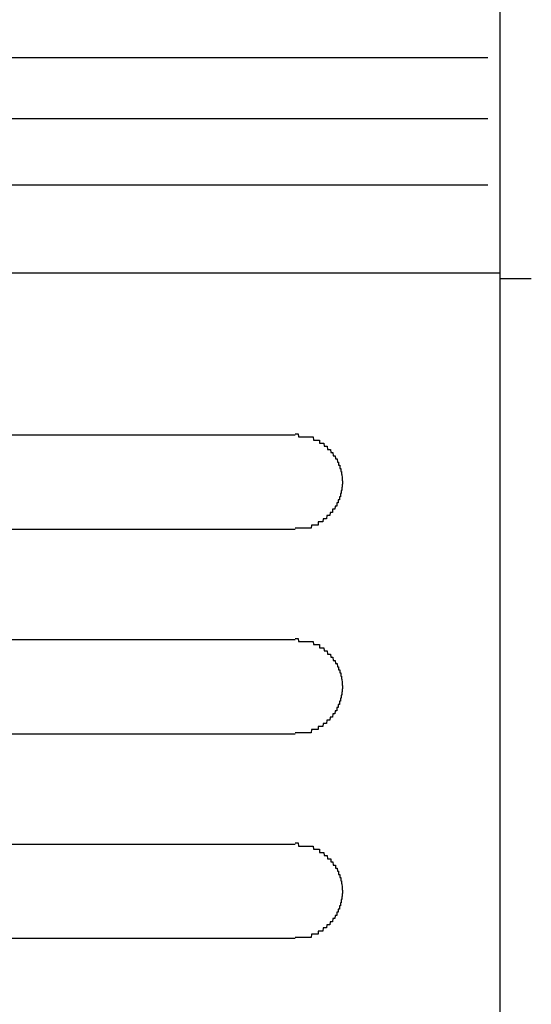
# Model space of a CAD drawing. Extents: x 543 to 20719, y 217 to 14052.
# Drawn here: x 2154 to 2170, y 13139 to 13170 of the extents above; entities that cross this region are included whole.
import ezdxf

# ---------------------------------------------------------------- set-up
doc = ezdxf.new("R2010")
doc.units = 0
doc.header["$LTSCALE"] = 50
doc.header["$MEASUREMENT"] = 0
doc.layers.add('鼻隠し前コーナー樹脂', color=4, linetype='CONTINUOUS')

msp = doc.modelspace()

# ---------------------------------------------------------------- linework, layer by layer
at = {"layer": '鼻隠し前コーナー樹脂', "linetype": 'Continuous'}
for p, q in [((2169, 13206.746), (2169, 13067.348)), ((2138.895, 13169.04), (2168.616, 13169.04)), ((2143.302, 13167.099), (2168.616, 13167.099)), ((2143.5, 13164.995), (2168.616, 13164.995)), ((2137.899, 13162.191), (2169, 13162.191)), ((2169, 13162.02), (2170, 13162.02)), ((2142.5, 13157.046), (2162.5, 13157.046)), ((2162.5, 13154.046), (2142.5, 13154.046)), ((2142.5, 13150.546), (2162.5, 13150.546)), ((2162.5, 13147.546), (2142.5, 13147.546)), ((2142.5, 13144.046), (2162.5, 13144.046)), ((2162.5, 13141.046), (2142.5, 13141.046))]:
    msp.add_line(p, q, dxfattribs=at)
at = {"layer": '鼻隠し前コーナー樹脂'}
for p, q in [((2162.5, 13157.085), (2162.51, 13157.085)), ((2162.51, 13157.085), (2162.52, 13157.085)), ((2162.52, 13157.085), (2162.53, 13157.085)), ((2162.53, 13157.085), (2162.54, 13157.085)), ((2162.54, 13157.085), (2162.55, 13157.085)), ((2162.55, 13157.085), (2162.56, 13157.085)), ((2162.56, 13157.085), (2162.57, 13157.085)), ((2162.57, 13157.085), (2162.58, 13157.085)), ((2162.58, 13157.085), (2162.59, 13157.085)), ((2162.59, 13157.085), (2162.6, 13157.085)), ((2162.6, 13157.085), (2162.61, 13156.985)), ((2162.61, 13156.985), (2162.62, 13156.985)), ((2162.62, 13156.985), (2162.63, 13156.985)), ((2162.63, 13156.985), (2162.64, 13156.985)), ((2162.64, 13156.985), (2162.65, 13156.985)), ((2162.65, 13156.985), (2162.66, 13156.985)), ((2162.66, 13156.985), (2162.67, 13156.985)), ((2162.67, 13156.985), (2162.68, 13156.985)), ((2162.68, 13156.985), (2162.69, 13156.985)), ((2162.69, 13156.985), (2162.7, 13156.985)), ((2162.7, 13156.985), (2162.71, 13156.985)), ((2162.71, 13156.985), (2162.72, 13156.985)), ((2162.72, 13156.985), (2162.73, 13156.985)), ((2162.73, 13156.985), (2162.74, 13156.985)), ((2162.74, 13156.985), (2162.75, 13156.985)), ((2162.75, 13156.985), (2162.76, 13156.985)), ((2162.76, 13156.985), (2162.77, 13156.985)), ((2162.77, 13156.985), (2162.78, 13156.985)), ((2162.78, 13156.985), (2162.79, 13156.985)), ((2162.79, 13156.985), (2162.8, 13156.985)), ((2162.8, 13156.985), (2162.81, 13156.985)), ((2162.81, 13156.985), (2162.82, 13156.985)), ((2162.82, 13156.985), (2162.83, 13156.985)), ((2162.83, 13156.985), (2162.84, 13156.985)), ((2162.84, 13156.985), (2162.85, 13156.985)), ((2162.85, 13156.985), (2162.86, 13156.985)), ((2162.86, 13156.985), (2162.87, 13156.985)), ((2162.87, 13156.985), (2162.88, 13156.985)), ((2162.88, 13156.985), (2162.89, 13156.985)), ((2162.89, 13156.985), (2162.9, 13156.985)), ((2162.9, 13156.985), (2162.91, 13156.985)), ((2162.91, 13156.985), (2162.92, 13156.985)), ((2162.92, 13156.985), (2162.93, 13156.985)), ((2162.93, 13156.985), (2162.94, 13156.985)), ((2162.94, 13156.985), (2162.95, 13156.985)), ((2162.95, 13156.985), (2162.96, 13156.985)), ((2162.96, 13156.985), (2162.97, 13156.985)), ((2162.97, 13156.985), (2162.98, 13156.985)), ((2162.98, 13156.985), (2162.99, 13156.985)), ((2162.99, 13156.985), (2163, 13156.985)), ((2163, 13156.985), (2163.01, 13156.985)), ((2163.01, 13156.985), (2163.02, 13156.985)), ((2163.02, 13156.985), (2163.03, 13156.985)), ((2163.03, 13156.985), (2163.04, 13156.985)), ((2163.04, 13156.985), (2163.05, 13156.985)), ((2163.05, 13156.985), (2163.06, 13156.985)), ((2163.06, 13156.985), (2163.07, 13156.985)), ((2163.07, 13156.985), (2163.08, 13156.885)), ((2163.08, 13156.885), (2163.09, 13156.885)), ((2163.09, 13156.885), (2163.1, 13156.885)), ((2163.1, 13156.885), (2163.11, 13156.885)), ((2163.11, 13156.885), (2163.12, 13156.885)), ((2163.12, 13156.885), (2163.13, 13156.885)), ((2163.13, 13156.885), (2163.14, 13156.885)), ((2163.14, 13156.885), (2163.15, 13156.885)), ((2163.15, 13156.885), (2163.16, 13156.885)), ((2163.16, 13156.885), (2163.17, 13156.885)), ((2163.17, 13156.885), (2163.18, 13156.885)), ((2163.18, 13156.885), (2163.19, 13156.885)), ((2163.19, 13156.885), (2163.2, 13156.885)), ((2163.2, 13156.885), (2163.21, 13156.885)), ((2163.21, 13156.885), (2163.22, 13156.885)), ((2163.22, 13156.885), (2163.23, 13156.885)), ((2163.23, 13156.885), (2163.24, 13156.885)), ((2163.24, 13156.885), (2163.25, 13156.885)), ((2163.25, 13156.885), (2163.26, 13156.885)), ((2163.26, 13156.885), (2163.27, 13156.885)), ((2163.27, 13156.885), (2163.27, 13156.785)), ((2163.27, 13156.785), (2163.28, 13156.785)), ((2163.28, 13156.785), (2163.29, 13156.785)), ((2163.29, 13156.785), (2163.3, 13156.785)), ((2163.3, 13156.785), (2163.31, 13156.785)), ((2163.31, 13156.785), (2163.32, 13156.785)), ((2163.32, 13156.785), (2163.33, 13156.785)), ((2163.33, 13156.785), (2163.34, 13156.785)), ((2163.34, 13156.785), (2163.35, 13156.785)), ((2163.35, 13156.785), (2163.36, 13156.785)), ((2163.36, 13156.785), (2163.37, 13156.785)), ((2163.37, 13156.785), (2163.38, 13156.785)), ((2163.38, 13156.785), (2163.39, 13156.785)), ((2163.39, 13156.785), (2163.4, 13156.785)), ((2163.4, 13156.785), (2163.41, 13156.785)), ((2163.41, 13156.785), (2163.42, 13156.685)), ((2163.42, 13156.685), (2163.43, 13156.685)), ((2163.43, 13156.685), (2163.44, 13156.685)), ((2163.44, 13156.685), (2163.45, 13156.685)), ((2163.45, 13156.685), (2163.46, 13156.685)), ((2163.46, 13156.685), (2163.47, 13156.685)), ((2163.47, 13156.685), (2163.48, 13156.685)), ((2163.48, 13156.685), (2163.49, 13156.685)), ((2163.49, 13156.685), (2163.5, 13156.685)), ((2163.5, 13156.685), (2163.51, 13156.685)), ((2163.51, 13156.685), (2163.52, 13156.685)), ((2163.52, 13156.685), (2163.53, 13156.585)), ((2163.53, 13156.585), (2163.54, 13156.585)), ((2163.54, 13156.585), (2163.55, 13156.585)), ((2163.55, 13156.585), (2163.56, 13156.585)), ((2163.56, 13156.585), (2163.57, 13156.585)), ((2163.57, 13156.585), (2163.58, 13156.585)), ((2163.58, 13156.585), (2163.59, 13156.585)), ((2163.59, 13156.585), (2163.6, 13156.585)), ((2163.6, 13156.585), (2163.61, 13156.585)), ((2163.61, 13156.585), (2163.62, 13156.585)), ((2163.62, 13156.585), (2163.63, 13156.485)), ((2163.63, 13156.485), (2163.64, 13156.485)), ((2163.64, 13156.485), (2163.65, 13156.485)), ((2163.65, 13156.485), (2163.66, 13156.485)), ((2163.66, 13156.485), (2163.67, 13156.485)), ((2163.67, 13156.485), (2163.68, 13156.485)), ((2163.68, 13156.485), (2163.69, 13156.485)), ((2163.69, 13156.485), (2163.7, 13156.485)), ((2163.7, 13156.485), (2163.71, 13156.385)), ((2163.71, 13156.385), (2163.72, 13156.385)), ((2163.72, 13156.385), (2163.73, 13156.385)), ((2163.73, 13156.385), (2163.74, 13156.385)), ((2163.74, 13156.385), (2163.75, 13156.385)), ((2163.75, 13156.385), (2163.76, 13156.385)), ((2163.76, 13156.385), (2163.77, 13156.385)), ((2163.77, 13156.385), (2163.78, 13156.285)), ((2163.78, 13156.285), (2163.79, 13156.285)), ((2163.79, 13156.285), (2163.8, 13156.285)), ((2163.8, 13156.285), (2163.81, 13156.285)), ((2163.81, 13156.285), (2163.82, 13156.285)), ((2163.82, 13156.285), (2163.83, 13156.285)), ((2163.83, 13156.285), (2163.84, 13156.185)), ((2163.84, 13156.185), (2163.85, 13156.185)), ((2163.85, 13156.185), (2163.86, 13156.185)), ((2163.86, 13156.185), (2163.87, 13156.185)), ((2163.87, 13156.185), (2163.88, 13156.185)), ((2163.88, 13156.185), (2163.88, 13156.085)), ((2163.88, 13156.085), (2163.89, 13156.085)), ((2163.89, 13156.085), (2163.9, 13156.085)), ((2163.9, 13156.085), (2163.91, 13156.085)), ((2163.91, 13156.085), (2163.92, 13156.085)), ((2163.92, 13156.085), (2163.92, 13155.985)), ((2163.92, 13155.985), (2163.93, 13155.985)), ((2163.93, 13155.985), (2163.94, 13155.985)), ((2163.94, 13155.985), (2163.95, 13155.985)), ((2163.95, 13155.985), (2163.95, 13155.885)), ((2163.95, 13155.885), (2163.96, 13155.885)), ((2163.96, 13155.885), (2163.97, 13155.885)), ((2163.97, 13155.885), (2163.97, 13155.785)), ((2163.97, 13155.785), (2163.98, 13155.785)), ((2163.98, 13155.785), (2163.99, 13155.685)), ((2163.99, 13155.685), (2163.99, 13155.585)), ((2163.99, 13155.585), (2164, 13155.585)), ((2164, 13155.585), (2164, 13155.485)), ((2163.97, 13155.285), (2163.96, 13155.285)), ((2163.96, 13155.285), (2163.96, 13155.185)), ((2163.98, 13155.285), (2163.97, 13155.285)), ((2163.99, 13155.385), (2163.98, 13155.385)), ((2163.98, 13155.385), (2163.98, 13155.285)), ((2164, 13155.485), (2163.99, 13155.485)), ((2163.99, 13155.485), (2163.99, 13155.385)), ((2163.83, 13154.885), (2163.82, 13154.885)), ((2163.82, 13154.885), (2163.82, 13154.785)), ((2163.84, 13154.885), (2163.83, 13154.885)), ((2163.85, 13154.885), (2163.84, 13154.885)), ((2163.86, 13154.885), (2163.85, 13154.885)), ((2163.87, 13154.885), (2163.86, 13154.885)), ((2163.88, 13154.985), (2163.87, 13154.985)), ((2163.87, 13154.985), (2163.87, 13154.885)), ((2163.89, 13154.985), (2163.88, 13154.985)), ((2163.9, 13154.985), (2163.89, 13154.985)), ((2163.91, 13154.985), (2163.9, 13154.985)), ((2163.92, 13155.085), (2163.91, 13155.085)), ((2163.91, 13155.085), (2163.91, 13154.985)), ((2163.93, 13155.085), (2163.92, 13155.085)), ((2163.94, 13155.085), (2163.93, 13155.085)), ((2163.95, 13155.185), (2163.94, 13155.185)), ((2163.94, 13155.185), (2163.94, 13155.085)), ((2163.96, 13155.185), (2163.95, 13155.185)), ((2163.61, 13154.585), (2163.6, 13154.485)), ((2163.62, 13154.585), (2163.61, 13154.585)), ((2163.63, 13154.585), (2163.62, 13154.585)), ((2163.64, 13154.585), (2163.63, 13154.585)), ((2163.65, 13154.585), (2163.64, 13154.585)), ((2163.66, 13154.585), (2163.65, 13154.585)), ((2163.67, 13154.585), (2163.66, 13154.585)), ((2163.68, 13154.585), (2163.67, 13154.585)), ((2163.69, 13154.585), (2163.68, 13154.585)), ((2163.7, 13154.685), (2163.69, 13154.685)), ((2163.69, 13154.685), (2163.69, 13154.585)), ((2163.71, 13154.685), (2163.7, 13154.685)), ((2163.72, 13154.685), (2163.71, 13154.685)), ((2163.73, 13154.685), (2163.72, 13154.685)), ((2163.74, 13154.685), (2163.73, 13154.685)), ((2163.75, 13154.685), (2163.74, 13154.685)), ((2163.76, 13154.685), (2163.75, 13154.685)), ((2163.77, 13154.785), (2163.76, 13154.685)), ((2163.78, 13154.785), (2163.77, 13154.785)), ((2163.79, 13154.785), (2163.78, 13154.785)), ((2163.8, 13154.785), (2163.79, 13154.785)), ((2163.81, 13154.785), (2163.8, 13154.785)), ((2163.82, 13154.785), (2163.81, 13154.785)), ((2163.24, 13154.285), (2163.23, 13154.285)), ((2163.23, 13154.285), (2163.23, 13154.185)), ((2163.25, 13154.285), (2163.24, 13154.285)), ((2163.26, 13154.285), (2163.25, 13154.285)), ((2163.27, 13154.285), (2163.26, 13154.285)), ((2163.28, 13154.285), (2163.27, 13154.285)), ((2163.29, 13154.285), (2163.28, 13154.285)), ((2163.3, 13154.285), (2163.29, 13154.285)), ((2163.31, 13154.285), (2163.3, 13154.285)), ((2163.32, 13154.285), (2163.31, 13154.285)), ((2163.33, 13154.285), (2163.32, 13154.285)), ((2163.34, 13154.285), (2163.33, 13154.285)), ((2163.35, 13154.285), (2163.34, 13154.285)), ((2163.36, 13154.285), (2163.35, 13154.285)), ((2163.37, 13154.285), (2163.36, 13154.285)), ((2163.38, 13154.285), (2163.37, 13154.285)), ((2163.39, 13154.385), (2163.38, 13154.285)), ((2163.4, 13154.385), (2163.39, 13154.385)), ((2163.41, 13154.385), (2163.4, 13154.385)), ((2163.42, 13154.385), (2163.41, 13154.385)), ((2163.43, 13154.385), (2163.42, 13154.385)), ((2163.44, 13154.385), (2163.43, 13154.385)), ((2163.45, 13154.385), (2163.44, 13154.385)), ((2163.46, 13154.385), (2163.45, 13154.385)), ((2163.47, 13154.385), (2163.46, 13154.385)), ((2163.48, 13154.385), (2163.47, 13154.385)), ((2163.49, 13154.385), (2163.48, 13154.385)), ((2163.5, 13154.385), (2163.49, 13154.385)), ((2163.51, 13154.485), (2163.5, 13154.385)), ((2163.52, 13154.485), (2163.51, 13154.485)), ((2163.53, 13154.485), (2163.52, 13154.485)), ((2163.54, 13154.485), (2163.53, 13154.485)), ((2163.55, 13154.485), (2163.54, 13154.485)), ((2163.56, 13154.485), (2163.55, 13154.485)), ((2163.57, 13154.485), (2163.56, 13154.485)), ((2163.58, 13154.485), (2163.57, 13154.485)), ((2163.59, 13154.485), (2163.58, 13154.485)), ((2163.6, 13154.485), (2163.59, 13154.485)), ((2162.51, 13154.085), (2162.5, 13154.085)), ((2162.52, 13154.085), (2162.51, 13154.085)), ((2162.53, 13154.085), (2162.52, 13154.085)), ((2162.54, 13154.085), (2162.53, 13154.085)), ((2162.55, 13154.085), (2162.54, 13154.085)), ((2162.56, 13154.085), (2162.55, 13154.085)), ((2162.57, 13154.085), (2162.56, 13154.085)), ((2162.58, 13154.085), (2162.57, 13154.085)), ((2162.59, 13154.085), (2162.58, 13154.085)), ((2162.6, 13154.085), (2162.59, 13154.085)), ((2162.61, 13154.085), (2162.6, 13154.085)), ((2162.62, 13154.085), (2162.61, 13154.085)), ((2162.63, 13154.085), (2162.62, 13154.085)), ((2162.64, 13154.085), (2162.63, 13154.085)), ((2162.65, 13154.085), (2162.64, 13154.085)), ((2162.66, 13154.085), (2162.65, 13154.085)), ((2162.67, 13154.085), (2162.66, 13154.085)), ((2162.68, 13154.085), (2162.67, 13154.085)), ((2162.69, 13154.085), (2162.68, 13154.085)), ((2162.7, 13154.085), (2162.69, 13154.085)), ((2162.71, 13154.085), (2162.7, 13154.085)), ((2162.72, 13154.085), (2162.71, 13154.085)), ((2162.73, 13154.085), (2162.72, 13154.085)), ((2162.74, 13154.085), (2162.73, 13154.085)), ((2162.75, 13154.085), (2162.74, 13154.085)), ((2162.76, 13154.085), (2162.75, 13154.085)), ((2162.77, 13154.085), (2162.76, 13154.085)), ((2162.78, 13154.085), (2162.77, 13154.085)), ((2162.79, 13154.085), (2162.78, 13154.085)), ((2162.8, 13154.085), (2162.79, 13154.085)), ((2162.81, 13154.085), (2162.8, 13154.085)), ((2162.82, 13154.085), (2162.81, 13154.085)), ((2162.83, 13154.085), (2162.82, 13154.085)), ((2162.84, 13154.085), (2162.83, 13154.085)), ((2162.85, 13154.085), (2162.84, 13154.085)), ((2162.86, 13154.085), (2162.85, 13154.085)), ((2162.87, 13154.085), (2162.86, 13154.085)), ((2162.88, 13154.085), (2162.87, 13154.085)), ((2162.89, 13154.085), (2162.88, 13154.085)), ((2162.9, 13154.085), (2162.89, 13154.085)), ((2162.91, 13154.085), (2162.9, 13154.085)), ((2162.92, 13154.085), (2162.91, 13154.085)), ((2162.93, 13154.085), (2162.92, 13154.085)), ((2162.94, 13154.085), (2162.93, 13154.085)), ((2162.95, 13154.085), (2162.94, 13154.085)), ((2162.96, 13154.085), (2162.95, 13154.085)), ((2162.97, 13154.085), (2162.96, 13154.085)), ((2162.98, 13154.085), (2162.97, 13154.085)), ((2162.99, 13154.085), (2162.98, 13154.085)), ((2163, 13154.085), (2162.99, 13154.085)), ((2163.01, 13154.085), (2163, 13154.085)), ((2163.02, 13154.185), (2163.01, 13154.085)), ((2163.03, 13154.185), (2163.02, 13154.185)), ((2163.04, 13154.185), (2163.03, 13154.185)), ((2163.05, 13154.185), (2163.04, 13154.185)), ((2163.06, 13154.185), (2163.05, 13154.185)), ((2163.07, 13154.185), (2163.06, 13154.185)), ((2163.08, 13154.185), (2163.07, 13154.185)), ((2163.09, 13154.185), (2163.08, 13154.185)), ((2163.1, 13154.185), (2163.09, 13154.185)), ((2163.11, 13154.185), (2163.1, 13154.185)), ((2163.12, 13154.185), (2163.11, 13154.185)), ((2163.13, 13154.185), (2163.12, 13154.185)), ((2163.14, 13154.185), (2163.13, 13154.185)), ((2163.15, 13154.185), (2163.14, 13154.185)), ((2163.16, 13154.185), (2163.15, 13154.185)), ((2163.17, 13154.185), (2163.16, 13154.185)), ((2163.18, 13154.185), (2163.17, 13154.185)), ((2163.19, 13154.185), (2163.18, 13154.185)), ((2163.2, 13154.185), (2163.19, 13154.185)), ((2163.21, 13154.185), (2163.2, 13154.185)), ((2163.22, 13154.185), (2163.21, 13154.185)), ((2163.23, 13154.185), (2163.22, 13154.185)), ((2162.5, 13150.585), (2162.51, 13150.585)), ((2162.51, 13150.585), (2162.52, 13150.585)), ((2162.52, 13150.585), (2162.53, 13150.585)), ((2162.53, 13150.585), (2162.54, 13150.585)), ((2162.54, 13150.585), (2162.55, 13150.585)), ((2162.55, 13150.585), (2162.56, 13150.585)), ((2162.56, 13150.585), (2162.57, 13150.585)), ((2162.57, 13150.585), (2162.58, 13150.585)), ((2162.58, 13150.585), (2162.59, 13150.585)), ((2162.59, 13150.585), (2162.6, 13150.585)), ((2162.6, 13150.585), (2162.61, 13150.485)), ((2162.61, 13150.485), (2162.62, 13150.485)), ((2162.62, 13150.485), (2162.63, 13150.485)), ((2162.63, 13150.485), (2162.64, 13150.485)), ((2162.64, 13150.485), (2162.65, 13150.485)), ((2162.65, 13150.485), (2162.66, 13150.485)), ((2162.66, 13150.485), (2162.67, 13150.485)), ((2162.67, 13150.485), (2162.68, 13150.485)), ((2162.68, 13150.485), (2162.69, 13150.485)), ((2162.69, 13150.485), (2162.7, 13150.485)), ((2162.7, 13150.485), (2162.71, 13150.485)), ((2162.71, 13150.485), (2162.72, 13150.485)), ((2162.72, 13150.485), (2162.73, 13150.485)), ((2162.73, 13150.485), (2162.74, 13150.485)), ((2162.74, 13150.485), (2162.75, 13150.485)), ((2162.75, 13150.485), (2162.76, 13150.485)), ((2162.76, 13150.485), (2162.77, 13150.485)), ((2162.77, 13150.485), (2162.78, 13150.485)), ((2162.78, 13150.485), (2162.79, 13150.485)), ((2162.79, 13150.485), (2162.8, 13150.485)), ((2162.8, 13150.485), (2162.81, 13150.485)), ((2162.81, 13150.485), (2162.82, 13150.485)), ((2162.82, 13150.485), (2162.83, 13150.485)), ((2162.83, 13150.485), (2162.84, 13150.485)), ((2162.84, 13150.485), (2162.85, 13150.485)), ((2162.85, 13150.485), (2162.86, 13150.485)), ((2162.86, 13150.485), (2162.87, 13150.485)), ((2162.87, 13150.485), (2162.88, 13150.485)), ((2162.88, 13150.485), (2162.89, 13150.485)), ((2162.89, 13150.485), (2162.9, 13150.485)), ((2162.9, 13150.485), (2162.91, 13150.485)), ((2162.91, 13150.485), (2162.92, 13150.485)), ((2162.92, 13150.485), (2162.93, 13150.485)), ((2162.93, 13150.485), (2162.94, 13150.485)), ((2162.94, 13150.485), (2162.95, 13150.485)), ((2162.95, 13150.485), (2162.96, 13150.485)), ((2162.96, 13150.485), (2162.97, 13150.485)), ((2162.97, 13150.485), (2162.98, 13150.485)), ((2162.98, 13150.485), (2162.99, 13150.485)), ((2162.99, 13150.485), (2163, 13150.485)), ((2163, 13150.485), (2163.01, 13150.485)), ((2163.01, 13150.485), (2163.02, 13150.485)), ((2163.02, 13150.485), (2163.03, 13150.485)), ((2163.03, 13150.485), (2163.04, 13150.485)), ((2163.04, 13150.485), (2163.05, 13150.485)), ((2163.05, 13150.485), (2163.06, 13150.485)), ((2163.06, 13150.485), (2163.07, 13150.485)), ((2163.07, 13150.485), (2163.08, 13150.385)), ((2163.08, 13150.385), (2163.09, 13150.385)), ((2163.09, 13150.385), (2163.1, 13150.385)), ((2163.1, 13150.385), (2163.11, 13150.385)), ((2163.11, 13150.385), (2163.12, 13150.385)), ((2163.12, 13150.385), (2163.13, 13150.385)), ((2163.13, 13150.385), (2163.14, 13150.385)), ((2163.14, 13150.385), (2163.15, 13150.385)), ((2163.15, 13150.385), (2163.16, 13150.385)), ((2163.16, 13150.385), (2163.17, 13150.385)), ((2163.17, 13150.385), (2163.18, 13150.385)), ((2163.18, 13150.385), (2163.19, 13150.385)), ((2163.19, 13150.385), (2163.2, 13150.385)), ((2163.2, 13150.385), (2163.21, 13150.385)), ((2163.21, 13150.385), (2163.22, 13150.385)), ((2163.22, 13150.385), (2163.23, 13150.385)), ((2163.23, 13150.385), (2163.24, 13150.385)), ((2163.24, 13150.385), (2163.25, 13150.385)), ((2163.25, 13150.385), (2163.26, 13150.385)), ((2163.26, 13150.385), (2163.27, 13150.385)), ((2163.27, 13150.385), (2163.27, 13150.285)), ((2163.27, 13150.285), (2163.28, 13150.285)), ((2163.28, 13150.285), (2163.29, 13150.285)), ((2163.29, 13150.285), (2163.3, 13150.285)), ((2163.3, 13150.285), (2163.31, 13150.285)), ((2163.31, 13150.285), (2163.32, 13150.285)), ((2163.32, 13150.285), (2163.33, 13150.285)), ((2163.33, 13150.285), (2163.34, 13150.285)), ((2163.34, 13150.285), (2163.35, 13150.285)), ((2163.35, 13150.285), (2163.36, 13150.285)), ((2163.36, 13150.285), (2163.37, 13150.285)), ((2163.37, 13150.285), (2163.38, 13150.285)), ((2163.38, 13150.285), (2163.39, 13150.285)), ((2163.39, 13150.285), (2163.4, 13150.285)), ((2163.4, 13150.285), (2163.41, 13150.285)), ((2163.41, 13150.285), (2163.42, 13150.185)), ((2163.42, 13150.185), (2163.43, 13150.185)), ((2163.43, 13150.185), (2163.44, 13150.185)), ((2163.44, 13150.185), (2163.45, 13150.185)), ((2163.45, 13150.185), (2163.46, 13150.185)), ((2163.46, 13150.185), (2163.47, 13150.185)), ((2163.47, 13150.185), (2163.48, 13150.185)), ((2163.48, 13150.185), (2163.49, 13150.185)), ((2163.49, 13150.185), (2163.5, 13150.185)), ((2163.5, 13150.185), (2163.51, 13150.185)), ((2163.51, 13150.185), (2163.52, 13150.185)), ((2163.52, 13150.185), (2163.53, 13150.085)), ((2163.53, 13150.085), (2163.54, 13150.085)), ((2163.54, 13150.085), (2163.55, 13150.085)), ((2163.55, 13150.085), (2163.56, 13150.085)), ((2163.56, 13150.085), (2163.57, 13150.085)), ((2163.57, 13150.085), (2163.58, 13150.085)), ((2163.58, 13150.085), (2163.59, 13150.085)), ((2163.59, 13150.085), (2163.6, 13150.085)), ((2163.6, 13150.085), (2163.61, 13150.085)), ((2163.61, 13150.085), (2163.62, 13150.085)), ((2163.62, 13150.085), (2163.63, 13149.985)), ((2163.63, 13149.985), (2163.64, 13149.985)), ((2163.64, 13149.985), (2163.65, 13149.985)), ((2163.65, 13149.985), (2163.66, 13149.985)), ((2163.66, 13149.985), (2163.67, 13149.985)), ((2163.67, 13149.985), (2163.68, 13149.985)), ((2163.68, 13149.985), (2163.69, 13149.985)), ((2163.69, 13149.985), (2163.7, 13149.985)), ((2163.7, 13149.985), (2163.71, 13149.885)), ((2163.71, 13149.885), (2163.72, 13149.885)), ((2163.72, 13149.885), (2163.73, 13149.885)), ((2163.73, 13149.885), (2163.74, 13149.885)), ((2163.74, 13149.885), (2163.75, 13149.885)), ((2163.75, 13149.885), (2163.76, 13149.885)), ((2163.76, 13149.885), (2163.77, 13149.885)), ((2163.77, 13149.885), (2163.78, 13149.785)), ((2163.78, 13149.785), (2163.79, 13149.785)), ((2163.79, 13149.785), (2163.8, 13149.785)), ((2163.8, 13149.785), (2163.81, 13149.785)), ((2163.81, 13149.785), (2163.82, 13149.785)), ((2163.82, 13149.785), (2163.83, 13149.785)), ((2163.83, 13149.785), (2163.84, 13149.685)), ((2163.84, 13149.685), (2163.85, 13149.685)), ((2163.85, 13149.685), (2163.86, 13149.685)), ((2163.86, 13149.685), (2163.87, 13149.685)), ((2163.87, 13149.685), (2163.88, 13149.685)), ((2163.88, 13149.685), (2163.88, 13149.585)), ((2163.88, 13149.585), (2163.89, 13149.585)), ((2163.89, 13149.585), (2163.9, 13149.585)), ((2163.9, 13149.585), (2163.91, 13149.585)), ((2163.91, 13149.585), (2163.92, 13149.585)), ((2163.92, 13149.585), (2163.92, 13149.485)), ((2163.92, 13149.485), (2163.93, 13149.485)), ((2163.93, 13149.485), (2163.94, 13149.485)), ((2163.94, 13149.485), (2163.95, 13149.485)), ((2163.95, 13149.485), (2163.95, 13149.385)), ((2163.95, 13149.385), (2163.96, 13149.385)), ((2163.96, 13149.385), (2163.97, 13149.385)), ((2163.97, 13149.385), (2163.97, 13149.285)), ((2163.97, 13149.285), (2163.98, 13149.285)), ((2163.98, 13149.285), (2163.99, 13149.185)), ((2163.99, 13149.185), (2163.99, 13149.085)), ((2163.99, 13149.085), (2164, 13149.085)), ((2164, 13148.985), (2163.99, 13148.985)), ((2163.99, 13148.985), (2163.99, 13148.885)), ((2164, 13149.085), (2164, 13148.985)), ((2163.95, 13148.685), (2163.94, 13148.685)), ((2163.94, 13148.685), (2163.94, 13148.585)), ((2163.96, 13148.685), (2163.95, 13148.685)), ((2163.97, 13148.785), (2163.96, 13148.785)), ((2163.96, 13148.785), (2163.96, 13148.685)), ((2163.98, 13148.785), (2163.97, 13148.785)), ((2163.99, 13148.885), (2163.98, 13148.885)), ((2163.98, 13148.885), (2163.98, 13148.785)), ((2163.83, 13148.385), (2163.82, 13148.385)), ((2163.82, 13148.385), (2163.82, 13148.285)), ((2163.84, 13148.385), (2163.83, 13148.385)), ((2163.85, 13148.385), (2163.84, 13148.385)), ((2163.86, 13148.385), (2163.85, 13148.385)), ((2163.87, 13148.385), (2163.86, 13148.385)), ((2163.88, 13148.485), (2163.87, 13148.485)), ((2163.87, 13148.485), (2163.87, 13148.385)), ((2163.89, 13148.485), (2163.88, 13148.485)), ((2163.9, 13148.485), (2163.89, 13148.485)), ((2163.91, 13148.485), (2163.9, 13148.485)), ((2163.92, 13148.585), (2163.91, 13148.585)), ((2163.91, 13148.585), (2163.91, 13148.485)), ((2163.93, 13148.585), (2163.92, 13148.585)), ((2163.94, 13148.585), (2163.93, 13148.585)), ((2163.61, 13148.085), (2163.6, 13147.985)), ((2163.62, 13148.085), (2163.61, 13148.085)), ((2163.63, 13148.085), (2163.62, 13148.085)), ((2163.64, 13148.085), (2163.63, 13148.085)), ((2163.65, 13148.085), (2163.64, 13148.085)), ((2163.66, 13148.085), (2163.65, 13148.085)), ((2163.67, 13148.085), (2163.66, 13148.085)), ((2163.68, 13148.085), (2163.67, 13148.085)), ((2163.69, 13148.085), (2163.68, 13148.085)), ((2163.7, 13148.185), (2163.69, 13148.085)), ((2163.71, 13148.185), (2163.7, 13148.185)), ((2163.72, 13148.185), (2163.71, 13148.185)), ((2163.73, 13148.185), (2163.72, 13148.185)), ((2163.74, 13148.185), (2163.73, 13148.185)), ((2163.75, 13148.185), (2163.74, 13148.185)), ((2163.76, 13148.185), (2163.75, 13148.185)), ((2163.77, 13148.285), (2163.76, 13148.185)), ((2163.78, 13148.285), (2163.77, 13148.285)), ((2163.79, 13148.285), (2163.78, 13148.285)), ((2163.8, 13148.285), (2163.79, 13148.285)), ((2163.81, 13148.285), (2163.8, 13148.285)), ((2163.82, 13148.285), (2163.81, 13148.285)), ((2163.02, 13147.685), (2163.01, 13147.585)), ((2163.03, 13147.685), (2163.02, 13147.685)), ((2163.04, 13147.685), (2163.03, 13147.685)), ((2163.05, 13147.685), (2163.04, 13147.685)), ((2163.06, 13147.685), (2163.05, 13147.685)), ((2163.07, 13147.685), (2163.06, 13147.685)), ((2163.08, 13147.685), (2163.07, 13147.685)), ((2163.09, 13147.685), (2163.08, 13147.685)), ((2163.1, 13147.685), (2163.09, 13147.685)), ((2163.11, 13147.685), (2163.1, 13147.685)), ((2163.12, 13147.685), (2163.11, 13147.685)), ((2163.13, 13147.685), (2163.12, 13147.685)), ((2163.14, 13147.685), (2163.13, 13147.685)), ((2163.15, 13147.685), (2163.14, 13147.685)), ((2163.16, 13147.685), (2163.15, 13147.685)), ((2163.17, 13147.685), (2163.16, 13147.685)), ((2163.18, 13147.685), (2163.17, 13147.685)), ((2163.19, 13147.685), (2163.18, 13147.685)), ((2163.2, 13147.685), (2163.19, 13147.685)), ((2163.21, 13147.685), (2163.2, 13147.685)), ((2163.22, 13147.685), (2163.21, 13147.685)), ((2163.23, 13147.685), (2163.22, 13147.685)), ((2163.24, 13147.785), (2163.23, 13147.785)), ((2163.23, 13147.785), (2163.23, 13147.685)), ((2163.25, 13147.785), (2163.24, 13147.785)), ((2163.26, 13147.785), (2163.25, 13147.785)), ((2163.27, 13147.785), (2163.26, 13147.785)), ((2163.28, 13147.785), (2163.27, 13147.785)), ((2163.29, 13147.785), (2163.28, 13147.785)), ((2163.3, 13147.785), (2163.29, 13147.785)), ((2163.31, 13147.785), (2163.3, 13147.785)), ((2163.32, 13147.785), (2163.31, 13147.785)), ((2163.33, 13147.785), (2163.32, 13147.785)), ((2163.34, 13147.785), (2163.33, 13147.785)), ((2163.35, 13147.785), (2163.34, 13147.785)), ((2163.36, 13147.785), (2163.35, 13147.785)), ((2163.37, 13147.785), (2163.36, 13147.785)), ((2163.38, 13147.785), (2163.37, 13147.785)), ((2163.39, 13147.885), (2163.38, 13147.785)), ((2163.4, 13147.885), (2163.39, 13147.885)), ((2163.41, 13147.885), (2163.4, 13147.885)), ((2163.42, 13147.885), (2163.41, 13147.885)), ((2163.43, 13147.885), (2163.42, 13147.885)), ((2163.44, 13147.885), (2163.43, 13147.885)), ((2163.45, 13147.885), (2163.44, 13147.885)), ((2163.46, 13147.885), (2163.45, 13147.885)), ((2163.47, 13147.885), (2163.46, 13147.885)), ((2163.48, 13147.885), (2163.47, 13147.885)), ((2163.49, 13147.885), (2163.48, 13147.885)), ((2163.5, 13147.885), (2163.49, 13147.885)), ((2163.51, 13147.985), (2163.5, 13147.885)), ((2163.52, 13147.985), (2163.51, 13147.985)), ((2163.53, 13147.985), (2163.52, 13147.985)), ((2163.54, 13147.985), (2163.53, 13147.985)), ((2163.55, 13147.985), (2163.54, 13147.985)), ((2163.56, 13147.985), (2163.55, 13147.985)), ((2163.57, 13147.985), (2163.56, 13147.985)), ((2163.58, 13147.985), (2163.57, 13147.985)), ((2163.59, 13147.985), (2163.58, 13147.985)), ((2163.6, 13147.985), (2163.59, 13147.985)), ((2162.51, 13147.585), (2162.5, 13147.585)), ((2162.52, 13147.585), (2162.51, 13147.585)), ((2162.53, 13147.585), (2162.52, 13147.585)), ((2162.54, 13147.585), (2162.53, 13147.585)), ((2162.55, 13147.585), (2162.54, 13147.585)), ((2162.56, 13147.585), (2162.55, 13147.585)), ((2162.57, 13147.585), (2162.56, 13147.585)), ((2162.58, 13147.585), (2162.57, 13147.585)), ((2162.59, 13147.585), (2162.58, 13147.585)), ((2162.6, 13147.585), (2162.59, 13147.585)), ((2162.61, 13147.585), (2162.6, 13147.585)), ((2162.62, 13147.585), (2162.61, 13147.585)), ((2162.63, 13147.585), (2162.62, 13147.585)), ((2162.64, 13147.585), (2162.63, 13147.585)), ((2162.65, 13147.585), (2162.64, 13147.585)), ((2162.66, 13147.585), (2162.65, 13147.585)), ((2162.67, 13147.585), (2162.66, 13147.585)), ((2162.68, 13147.585), (2162.67, 13147.585)), ((2162.69, 13147.585), (2162.68, 13147.585)), ((2162.7, 13147.585), (2162.69, 13147.585)), ((2162.71, 13147.585), (2162.7, 13147.585)), ((2162.72, 13147.585), (2162.71, 13147.585)), ((2162.73, 13147.585), (2162.72, 13147.585)), ((2162.74, 13147.585), (2162.73, 13147.585)), ((2162.75, 13147.585), (2162.74, 13147.585)), ((2162.76, 13147.585), (2162.75, 13147.585)), ((2162.77, 13147.585), (2162.76, 13147.585)), ((2162.78, 13147.585), (2162.77, 13147.585)), ((2162.79, 13147.585), (2162.78, 13147.585)), ((2162.8, 13147.585), (2162.79, 13147.585)), ((2162.81, 13147.585), (2162.8, 13147.585)), ((2162.82, 13147.585), (2162.81, 13147.585)), ((2162.83, 13147.585), (2162.82, 13147.585)), ((2162.84, 13147.585), (2162.83, 13147.585)), ((2162.85, 13147.585), (2162.84, 13147.585)), ((2162.86, 13147.585), (2162.85, 13147.585)), ((2162.87, 13147.585), (2162.86, 13147.585)), ((2162.88, 13147.585), (2162.87, 13147.585)), ((2162.89, 13147.585), (2162.88, 13147.585)), ((2162.9, 13147.585), (2162.89, 13147.585)), ((2162.91, 13147.585), (2162.9, 13147.585)), ((2162.92, 13147.585), (2162.91, 13147.585)), ((2162.93, 13147.585), (2162.92, 13147.585)), ((2162.94, 13147.585), (2162.93, 13147.585)), ((2162.95, 13147.585), (2162.94, 13147.585)), ((2162.96, 13147.585), (2162.95, 13147.585)), ((2162.97, 13147.585), (2162.96, 13147.585)), ((2162.98, 13147.585), (2162.97, 13147.585)), ((2162.99, 13147.585), (2162.98, 13147.585)), ((2163, 13147.585), (2162.99, 13147.585)), ((2163.01, 13147.585), (2163, 13147.585)), ((2162.5, 13144.085), (2162.51, 13144.085)), ((2162.51, 13144.085), (2162.52, 13144.085)), ((2162.52, 13144.085), (2162.53, 13144.085)), ((2162.53, 13144.085), (2162.54, 13144.085)), ((2162.54, 13144.085), (2162.55, 13144.085)), ((2162.55, 13144.085), (2162.56, 13144.085)), ((2162.56, 13144.085), (2162.57, 13144.085)), ((2162.57, 13144.085), (2162.58, 13144.085)), ((2162.58, 13144.085), (2162.59, 13144.085)), ((2162.59, 13144.085), (2162.6, 13144.085)), ((2162.6, 13144.085), (2162.61, 13143.985)), ((2162.61, 13143.985), (2162.62, 13143.985)), ((2162.62, 13143.985), (2162.63, 13143.985)), ((2162.63, 13143.985), (2162.64, 13143.985)), ((2162.64, 13143.985), (2162.65, 13143.985)), ((2162.65, 13143.985), (2162.66, 13143.985)), ((2162.66, 13143.985), (2162.67, 13143.985)), ((2162.67, 13143.985), (2162.68, 13143.985)), ((2162.68, 13143.985), (2162.69, 13143.985)), ((2162.69, 13143.985), (2162.7, 13143.985)), ((2162.7, 13143.985), (2162.71, 13143.985)), ((2162.71, 13143.985), (2162.72, 13143.985)), ((2162.72, 13143.985), (2162.73, 13143.985)), ((2162.73, 13143.985), (2162.74, 13143.985)), ((2162.74, 13143.985), (2162.75, 13143.985)), ((2162.75, 13143.985), (2162.76, 13143.985)), ((2162.76, 13143.985), (2162.77, 13143.985)), ((2162.77, 13143.985), (2162.78, 13143.985)), ((2162.78, 13143.985), (2162.79, 13143.985)), ((2162.79, 13143.985), (2162.8, 13143.985)), ((2162.8, 13143.985), (2162.81, 13143.985)), ((2162.81, 13143.985), (2162.82, 13143.985)), ((2162.82, 13143.985), (2162.83, 13143.985)), ((2162.83, 13143.985), (2162.84, 13143.985)), ((2162.84, 13143.985), (2162.85, 13143.985)), ((2162.85, 13143.985), (2162.86, 13143.985)), ((2162.86, 13143.985), (2162.87, 13143.985)), ((2162.87, 13143.985), (2162.88, 13143.985)), ((2162.88, 13143.985), (2162.89, 13143.985)), ((2162.89, 13143.985), (2162.9, 13143.985)), ((2162.9, 13143.985), (2162.91, 13143.985)), ((2162.91, 13143.985), (2162.92, 13143.985)), ((2162.92, 13143.985), (2162.93, 13143.985)), ((2162.93, 13143.985), (2162.94, 13143.985)), ((2162.94, 13143.985), (2162.95, 13143.985)), ((2162.95, 13143.985), (2162.96, 13143.985)), ((2162.96, 13143.985), (2162.97, 13143.985)), ((2162.97, 13143.985), (2162.98, 13143.985)), ((2162.98, 13143.985), (2162.99, 13143.985)), ((2162.99, 13143.985), (2163, 13143.985)), ((2163, 13143.985), (2163.01, 13143.985)), ((2163.01, 13143.985), (2163.02, 13143.985)), ((2163.02, 13143.985), (2163.03, 13143.985)), ((2163.03, 13143.985), (2163.04, 13143.985)), ((2163.04, 13143.985), (2163.05, 13143.985)), ((2163.05, 13143.985), (2163.06, 13143.985)), ((2163.06, 13143.985), (2163.07, 13143.985)), ((2163.07, 13143.985), (2163.08, 13143.885)), ((2163.08, 13143.885), (2163.09, 13143.885)), ((2163.09, 13143.885), (2163.1, 13143.885)), ((2163.1, 13143.885), (2163.11, 13143.885)), ((2163.11, 13143.885), (2163.12, 13143.885)), ((2163.12, 13143.885), (2163.13, 13143.885)), ((2163.13, 13143.885), (2163.14, 13143.885)), ((2163.14, 13143.885), (2163.15, 13143.885)), ((2163.15, 13143.885), (2163.16, 13143.885)), ((2163.16, 13143.885), (2163.17, 13143.885)), ((2163.17, 13143.885), (2163.18, 13143.885)), ((2163.18, 13143.885), (2163.19, 13143.885)), ((2163.19, 13143.885), (2163.2, 13143.885)), ((2163.2, 13143.885), (2163.21, 13143.885)), ((2163.21, 13143.885), (2163.22, 13143.885)), ((2163.22, 13143.885), (2163.23, 13143.885)), ((2163.23, 13143.885), (2163.24, 13143.885)), ((2163.24, 13143.885), (2163.25, 13143.885)), ((2163.25, 13143.885), (2163.26, 13143.885)), ((2163.26, 13143.885), (2163.27, 13143.885)), ((2163.27, 13143.885), (2163.27, 13143.785)), ((2163.27, 13143.785), (2163.28, 13143.785)), ((2163.28, 13143.785), (2163.29, 13143.785)), ((2163.29, 13143.785), (2163.3, 13143.785)), ((2163.3, 13143.785), (2163.31, 13143.785)), ((2163.31, 13143.785), (2163.32, 13143.785)), ((2163.32, 13143.785), (2163.33, 13143.785)), ((2163.33, 13143.785), (2163.34, 13143.785)), ((2163.34, 13143.785), (2163.35, 13143.785)), ((2163.35, 13143.785), (2163.36, 13143.785)), ((2163.36, 13143.785), (2163.37, 13143.785)), ((2163.37, 13143.785), (2163.38, 13143.785)), ((2163.38, 13143.785), (2163.39, 13143.785)), ((2163.39, 13143.785), (2163.4, 13143.785)), ((2163.4, 13143.785), (2163.41, 13143.785)), ((2163.41, 13143.785), (2163.42, 13143.685)), ((2163.42, 13143.685), (2163.43, 13143.685)), ((2163.43, 13143.685), (2163.44, 13143.685)), ((2163.44, 13143.685), (2163.45, 13143.685)), ((2163.45, 13143.685), (2163.46, 13143.685)), ((2163.46, 13143.685), (2163.47, 13143.685)), ((2163.47, 13143.685), (2163.48, 13143.685)), ((2163.48, 13143.685), (2163.49, 13143.685)), ((2163.49, 13143.685), (2163.5, 13143.685)), ((2163.5, 13143.685), (2163.51, 13143.685)), ((2163.51, 13143.685), (2163.52, 13143.685)), ((2163.52, 13143.685), (2163.53, 13143.585)), ((2163.53, 13143.585), (2163.54, 13143.585)), ((2163.54, 13143.585), (2163.55, 13143.585)), ((2163.55, 13143.585), (2163.56, 13143.585)), ((2163.56, 13143.585), (2163.57, 13143.585)), ((2163.57, 13143.585), (2163.58, 13143.585)), ((2163.58, 13143.585), (2163.59, 13143.585)), ((2163.59, 13143.585), (2163.6, 13143.585)), ((2163.6, 13143.585), (2163.61, 13143.585)), ((2163.61, 13143.585), (2163.62, 13143.585)), ((2163.62, 13143.585), (2163.63, 13143.585)), ((2163.63, 13143.585), (2163.63, 13143.485)), ((2163.63, 13143.485), (2163.64, 13143.485)), ((2163.64, 13143.485), (2163.65, 13143.485)), ((2163.65, 13143.485), (2163.66, 13143.485)), ((2163.66, 13143.485), (2163.67, 13143.485)), ((2163.67, 13143.485), (2163.68, 13143.485)), ((2163.68, 13143.485), (2163.69, 13143.485)), ((2163.69, 13143.485), (2163.7, 13143.485)), ((2163.7, 13143.485), (2163.71, 13143.385)), ((2163.71, 13143.385), (2163.72, 13143.385)), ((2163.72, 13143.385), (2163.73, 13143.385)), ((2163.73, 13143.385), (2163.74, 13143.385)), ((2163.74, 13143.385), (2163.75, 13143.385)), ((2163.75, 13143.385), (2163.76, 13143.385)), ((2163.76, 13143.385), (2163.77, 13143.385)), ((2163.77, 13143.385), (2163.78, 13143.385)), ((2163.78, 13143.385), (2163.78, 13143.285)), ((2163.78, 13143.285), (2163.79, 13143.285)), ((2163.79, 13143.285), (2163.8, 13143.285)), ((2163.8, 13143.285), (2163.81, 13143.285)), ((2163.81, 13143.285), (2163.82, 13143.285)), ((2163.82, 13143.285), (2163.83, 13143.285)), ((2163.83, 13143.285), (2163.84, 13143.185)), ((2163.84, 13143.185), (2163.85, 13143.185)), ((2163.85, 13143.185), (2163.86, 13143.185)), ((2163.86, 13143.185), (2163.87, 13143.185)), ((2163.87, 13143.185), (2163.88, 13143.185)), ((2163.88, 13143.185), (2163.88, 13143.085)), ((2163.88, 13143.085), (2163.89, 13143.085)), ((2163.89, 13143.085), (2163.9, 13143.085)), ((2163.9, 13143.085), (2163.91, 13143.085)), ((2163.91, 13143.085), (2163.92, 13143.085)), ((2163.92, 13143.085), (2163.92, 13142.985)), ((2163.92, 13142.985), (2163.93, 13142.985)), ((2163.93, 13142.985), (2163.94, 13142.985)), ((2163.94, 13142.985), (2163.95, 13142.985)), ((2163.95, 13142.985), (2163.95, 13142.885)), ((2163.95, 13142.885), (2163.96, 13142.885)), ((2163.96, 13142.885), (2163.97, 13142.885)), ((2163.97, 13142.885), (2163.97, 13142.785)), ((2163.97, 13142.785), (2163.98, 13142.785)), ((2163.98, 13142.785), (2163.99, 13142.685)), ((2163.99, 13142.685), (2163.99, 13142.585)), ((2163.99, 13142.385), (2163.98, 13142.385)), ((2163.98, 13142.385), (2163.98, 13142.285)), ((2163.99, 13142.585), (2164, 13142.585)), ((2164, 13142.485), (2163.99, 13142.485)), ((2163.99, 13142.485), (2163.99, 13142.385)), ((2164, 13142.585), (2164, 13142.485)), ((2163.92, 13142.085), (2163.91, 13142.085)), ((2163.91, 13142.085), (2163.91, 13141.985)), ((2163.93, 13142.085), (2163.92, 13142.085)), ((2163.94, 13142.085), (2163.93, 13142.085)), ((2163.95, 13142.185), (2163.94, 13142.185)), ((2163.94, 13142.185), (2163.94, 13142.085)), ((2163.96, 13142.185), (2163.95, 13142.185)), ((2163.97, 13142.285), (2163.96, 13142.285)), ((2163.96, 13142.285), (2163.96, 13142.185)), ((2163.98, 13142.285), (2163.97, 13142.285)), ((2163.77, 13141.785), (2163.76, 13141.685)), ((2163.78, 13141.785), (2163.77, 13141.785)), ((2163.79, 13141.785), (2163.78, 13141.785)), ((2163.8, 13141.785), (2163.79, 13141.785)), ((2163.81, 13141.785), (2163.8, 13141.785)), ((2163.82, 13141.785), (2163.81, 13141.785)), ((2163.83, 13141.885), (2163.82, 13141.885)), ((2163.82, 13141.885), (2163.82, 13141.785)), ((2163.84, 13141.885), (2163.83, 13141.885)), ((2163.85, 13141.885), (2163.84, 13141.885)), ((2163.86, 13141.885), (2163.85, 13141.885)), ((2163.87, 13141.885), (2163.86, 13141.885)), ((2163.88, 13141.985), (2163.87, 13141.985)), ((2163.87, 13141.985), (2163.87, 13141.885)), ((2163.89, 13141.985), (2163.88, 13141.985)), ((2163.9, 13141.985), (2163.89, 13141.985)), ((2163.91, 13141.985), (2163.9, 13141.985)), ((2163.51, 13141.485), (2163.5, 13141.385)), ((2163.52, 13141.485), (2163.51, 13141.485)), ((2163.53, 13141.485), (2163.52, 13141.485)), ((2163.54, 13141.485), (2163.53, 13141.485)), ((2163.55, 13141.485), (2163.54, 13141.485)), ((2163.56, 13141.485), (2163.55, 13141.485)), ((2163.57, 13141.485), (2163.56, 13141.485)), ((2163.58, 13141.485), (2163.57, 13141.485)), ((2163.59, 13141.485), (2163.58, 13141.485)), ((2163.6, 13141.485), (2163.59, 13141.485)), ((2163.61, 13141.585), (2163.6, 13141.485)), ((2163.62, 13141.585), (2163.61, 13141.585)), ((2163.63, 13141.585), (2163.62, 13141.585)), ((2163.64, 13141.585), (2163.63, 13141.585)), ((2163.65, 13141.585), (2163.64, 13141.585)), ((2163.66, 13141.585), (2163.65, 13141.585)), ((2163.67, 13141.585), (2163.66, 13141.585)), ((2163.68, 13141.585), (2163.67, 13141.585)), ((2163.69, 13141.585), (2163.68, 13141.585)), ((2163.7, 13141.685), (2163.69, 13141.585)), ((2163.71, 13141.685), (2163.7, 13141.685)), ((2163.72, 13141.685), (2163.71, 13141.685)), ((2163.73, 13141.685), (2163.72, 13141.685)), ((2163.74, 13141.685), (2163.73, 13141.685)), ((2163.75, 13141.685), (2163.74, 13141.685)), ((2163.76, 13141.685), (2163.75, 13141.685)), ((2163.02, 13141.185), (2163.01, 13141.085)), ((2163.03, 13141.185), (2163.02, 13141.185)), ((2163.04, 13141.185), (2163.03, 13141.185)), ((2163.05, 13141.185), (2163.04, 13141.185)), ((2163.06, 13141.185), (2163.05, 13141.185)), ((2163.07, 13141.185), (2163.06, 13141.185)), ((2163.08, 13141.185), (2163.07, 13141.185)), ((2163.09, 13141.185), (2163.08, 13141.185)), ((2163.1, 13141.185), (2163.09, 13141.185)), ((2163.11, 13141.185), (2163.1, 13141.185)), ((2163.12, 13141.185), (2163.11, 13141.185)), ((2163.13, 13141.185), (2163.12, 13141.185)), ((2163.14, 13141.185), (2163.13, 13141.185)), ((2163.15, 13141.185), (2163.14, 13141.185)), ((2163.16, 13141.185), (2163.15, 13141.185)), ((2163.17, 13141.185), (2163.16, 13141.185)), ((2163.18, 13141.185), (2163.17, 13141.185)), ((2163.19, 13141.185), (2163.18, 13141.185)), ((2163.2, 13141.185), (2163.19, 13141.185)), ((2163.21, 13141.185), (2163.2, 13141.185)), ((2163.22, 13141.185), (2163.21, 13141.185)), ((2163.23, 13141.185), (2163.22, 13141.185)), ((2163.24, 13141.285), (2163.23, 13141.285)), ((2163.23, 13141.285), (2163.23, 13141.185)), ((2163.25, 13141.285), (2163.24, 13141.285)), ((2163.26, 13141.285), (2163.25, 13141.285)), ((2163.27, 13141.285), (2163.26, 13141.285)), ((2163.28, 13141.285), (2163.27, 13141.285)), ((2163.29, 13141.285), (2163.28, 13141.285)), ((2163.3, 13141.285), (2163.29, 13141.285)), ((2163.31, 13141.285), (2163.3, 13141.285)), ((2163.32, 13141.285), (2163.31, 13141.285)), ((2163.33, 13141.285), (2163.32, 13141.285)), ((2163.34, 13141.285), (2163.33, 13141.285)), ((2163.35, 13141.285), (2163.34, 13141.285)), ((2163.36, 13141.285), (2163.35, 13141.285)), ((2163.37, 13141.285), (2163.36, 13141.285)), ((2163.38, 13141.285), (2163.37, 13141.285)), ((2163.39, 13141.385), (2163.38, 13141.285)), ((2163.4, 13141.385), (2163.39, 13141.385)), ((2163.41, 13141.385), (2163.4, 13141.385)), ((2163.42, 13141.385), (2163.41, 13141.385)), ((2163.43, 13141.385), (2163.42, 13141.385)), ((2163.44, 13141.385), (2163.43, 13141.385)), ((2163.45, 13141.385), (2163.44, 13141.385)), ((2163.46, 13141.385), (2163.45, 13141.385)), ((2163.47, 13141.385), (2163.46, 13141.385)), ((2163.48, 13141.385), (2163.47, 13141.385)), ((2163.49, 13141.385), (2163.48, 13141.385)), ((2163.5, 13141.385), (2163.49, 13141.385)), ((2162.51, 13141.085), (2162.5, 13141.085)), ((2162.52, 13141.085), (2162.51, 13141.085)), ((2162.53, 13141.085), (2162.52, 13141.085)), ((2162.54, 13141.085), (2162.53, 13141.085)), ((2162.55, 13141.085), (2162.54, 13141.085)), ((2162.56, 13141.085), (2162.55, 13141.085)), ((2162.57, 13141.085), (2162.56, 13141.085)), ((2162.58, 13141.085), (2162.57, 13141.085)), ((2162.59, 13141.085), (2162.58, 13141.085)), ((2162.6, 13141.085), (2162.59, 13141.085)), ((2162.61, 13141.085), (2162.6, 13141.085)), ((2162.62, 13141.085), (2162.61, 13141.085)), ((2162.63, 13141.085), (2162.62, 13141.085)), ((2162.64, 13141.085), (2162.63, 13141.085)), ((2162.65, 13141.085), (2162.64, 13141.085)), ((2162.66, 13141.085), (2162.65, 13141.085)), ((2162.67, 13141.085), (2162.66, 13141.085)), ((2162.68, 13141.085), (2162.67, 13141.085)), ((2162.69, 13141.085), (2162.68, 13141.085)), ((2162.7, 13141.085), (2162.69, 13141.085)), ((2162.71, 13141.085), (2162.7, 13141.085)), ((2162.72, 13141.085), (2162.71, 13141.085)), ((2162.73, 13141.085), (2162.72, 13141.085)), ((2162.74, 13141.085), (2162.73, 13141.085)), ((2162.75, 13141.085), (2162.74, 13141.085)), ((2162.76, 13141.085), (2162.75, 13141.085)), ((2162.77, 13141.085), (2162.76, 13141.085)), ((2162.78, 13141.085), (2162.77, 13141.085)), ((2162.79, 13141.085), (2162.78, 13141.085)), ((2162.8, 13141.085), (2162.79, 13141.085)), ((2162.81, 13141.085), (2162.8, 13141.085)), ((2162.82, 13141.085), (2162.81, 13141.085)), ((2162.83, 13141.085), (2162.82, 13141.085)), ((2162.84, 13141.085), (2162.83, 13141.085)), ((2162.85, 13141.085), (2162.84, 13141.085)), ((2162.86, 13141.085), (2162.85, 13141.085)), ((2162.87, 13141.085), (2162.86, 13141.085)), ((2162.88, 13141.085), (2162.87, 13141.085)), ((2162.89, 13141.085), (2162.88, 13141.085)), ((2162.9, 13141.085), (2162.89, 13141.085)), ((2162.91, 13141.085), (2162.9, 13141.085)), ((2162.92, 13141.085), (2162.91, 13141.085)), ((2162.93, 13141.085), (2162.92, 13141.085)), ((2162.94, 13141.085), (2162.93, 13141.085)), ((2162.95, 13141.085), (2162.94, 13141.085)), ((2162.96, 13141.085), (2162.95, 13141.085)), ((2162.97, 13141.085), (2162.96, 13141.085)), ((2162.98, 13141.085), (2162.97, 13141.085)), ((2162.99, 13141.085), (2162.98, 13141.085)), ((2163, 13141.085), (2162.99, 13141.085)), ((2163.01, 13141.085), (2163, 13141.085))]:
    msp.add_line(p, q, dxfattribs=at)

doc.saveas('drawing.dxf')
